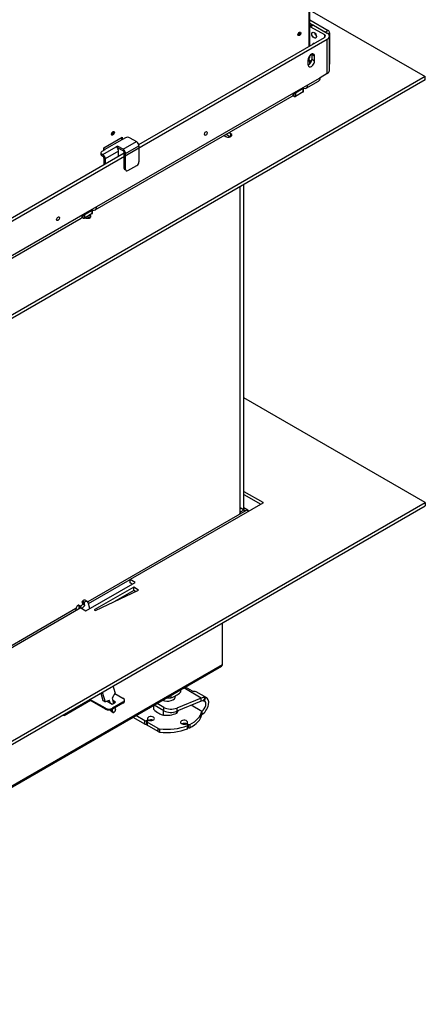
# Model space of a CAD drawing. Units: millimetres. Extents: x 0 to 402, y -10 to 278.
# Drawn here: x 358 to 385, y 46 to 112 of the extents above; entities that cross this region are included whole.
import ezdxf

# ---------------------------------------------------------------- set-up
doc = ezdxf.new("R2010")
doc.units = ezdxf.units.MM
for name, color, linetype in [('BE_02_02_02_00_S', 7, 'Continuous'), ('BE_02_04_00_00_T', 7, 'Continuous'), ('BE_02_06_02_00_S', 7, 'Continuous'), ('BE_02_16_00_00_S', 7, 'Continuous'), ('BE_04_01_00_REGU', 7, 'Continuous'), ('BE_04_03_00_REGU', 7, 'Continuous'), ('BE_15_02_00_BOCN', 7, 'Continuous'), ('BE_19_05_00_VONK', 7, 'Continuous'), ('BE_19_08_00_KONZ', 7, 'Continuous'), ('BE_26_01_PODLOZK', 7, 'Continuous'), ('BE_860_02_02_01_', 7, 'Continuous'), ('BE_860_02_05_02_', 7, 'Continuous'), ('BE_860_02_15_00_', 7, 'Continuous'), ('BE_860_07_01_01_', 7, 'Continuous'), ('BE_860_07_02_00_', 7, 'Continuous'), ('BE_860_15_01_00_', 7, 'Continuous'), ('BE_860_19_01_00_', 7, 'Continuous'), ('BE_860_19_06_00_', 7, 'Continuous'), ('Default', 7, 'Continuous'), ('NUT_DIN_934_1987', 7, 'Continuous'), ('SCREW_DIN_933_M1', 7, 'Continuous')]:
    doc.layers.add(name, color=color, linetype=linetype)

# ---------------------------------------------------------------- blocks, each defined once
blk = doc.blocks.new('SE5')
at = {"layer": 'BE_02_02_02_00_S', "color": 7, "linetype": 'Continuous'}
for p, q in [((372.974, 78.888), (372.632, 79.086)), ((373.148, 78.939), (372.88, 79.093)), ((373.166, 78.902), (373.152, 78.894)), ((373.166, 78.902), (373.166, 78.848))]:
    blk.add_line(p, q, dxfattribs=at)
for points, knots in [([(373.105, 78.938), (373.094, 78.938), (373.084, 78.937), (373.064, 78.933), (373.053, 78.931), (373.038, 78.925), (373.033, 78.923), (373.026, 78.918), (373.023, 78.917), (373.021, 78.915)], [0, 0, 0, 0, 0.25, 0.25, 0.5, 0.5, 0.625, 0.625, 0.6930948, 0.6930948, 0.6930948, 0.6930948]), ([(373.166, 78.902), (373.166, 78.911), (373.164, 78.918), (373.158, 78.931), (373.153, 78.936), (373.142, 78.942), (373.135, 78.944), (373.12, 78.943), (373.112, 78.941), (373.105, 78.938)], [0, 0, 0, 0, 0.25, 0.25, 0.5, 0.5, 0.75, 0.75, 1, 1, 1, 1])]:
    blk.add_open_spline(points, degree=3, knots=knots, dxfattribs=at)
at = {"layer": 'BE_02_04_00_00_T', "color": 7, "linetype": 'Continuous'}
for p, q in [((372.63, 78.748), (372.641, 78.696)), ((372.632, 78.757), (372.643, 78.702))]:
    blk.add_line(p, q, dxfattribs=at)
at = {"layer": 'BE_02_06_02_00_S', "color": 7, "linetype": 'Continuous'}
for q in [(372.88, 100.769), (372.88, 100.769), (372.632, 78.798)]:
    blk.add_line((372.88, 78.942), q, dxfattribs=at)
at = {"layer": 'BE_02_16_00_00_S', "color": 7, "linetype": 'Continuous'}
for p, q in [((372.687, 78.723), (372.632, 78.79)), ((372.659, 78.707), (372.637, 78.735)), ((372.641, 78.712), (372.65, 78.701))]:
    blk.add_line(p, q, dxfattribs=at)
at = {"layer": 'BE_04_01_00_REGU', "color": 7, "linetype": 'Continuous'}
for p, q in [((363.598, 65.594), (362.513, 66.22)), ((363.598, 65.649), (362.561, 66.247)), ((363.72, 66.122), (364.045, 65.934)), ((364.045, 65.934), (364.281, 66.071)), ((364.776, 66.057), (364.069, 65.649)), ((364.281, 66.071), (364.092, 66.18)), ((364.112, 66.114), (364.234, 66.043)), ((364.223, 66.648), (364.776, 66.329)), ((364.776, 66.002), (364.776, 66.057)), ((364.874, 66.139), (364.874, 66.193)), ((363.598, 65.594), (363.598, 65.649)), ((364.776, 66.002), (364.069, 65.594)), ((364.069, 65.649), (364.069, 65.594))]:
    blk.add_line(p, q, dxfattribs=at)
for centre, major_axis, start_param, end_param in [((364.54, 66.193), (-0.333, 0), 2.356194, 3.926991), ((364.54, 66.139), (-0.333, 0), 2.356194, 3.141593), ((363.833, 65.785), (-0.333, 0), 0.785398, 2.356194), ((363.833, 65.73), (0.333, 0), 3.926991, 5.497787)]:
    blk.add_ellipse(centre, major_axis=major_axis, ratio=0.57735, start_param=start_param, end_param=end_param, dxfattribs=at)
at = {"layer": 'BE_04_03_00_REGU', "color": 7, "linetype": 'Continuous'}
for p, q in [((361.926, 72.485), (362.079, 72.626)), ((362.173, 72.66), (362.032, 72.742)), ((362.087, 72.649), (362.032, 72.742)), ((362.062, 72.837), (362.06, 72.835)), ((362.06, 72.835), (362.202, 72.754)), ((362.204, 72.755), (362.062, 72.837)), ((362.221, 72.544), (362.079, 72.626)), ((362.087, 72.649), (362.228, 72.568)), ((362.228, 72.568), (362.173, 72.66)), ((362.204, 72.755), (362.202, 72.754)), ((362.39, 72.808), (362.249, 72.89)), ((362.558, 72.343), (362.438, 72.744)), ((361.618, 72.202), (361.624, 72.184)), ((361.637, 72.192), (361.618, 72.202)), ((361.748, 72.548), (361.746, 72.546)), ((361.746, 72.546), (361.887, 72.465)), ((361.889, 72.467), (361.748, 72.548)), ((361.936, 72.48), (361.794, 72.562)), ((361.889, 72.467), (361.887, 72.465)), ((361.949, 72.455), (361.957, 72.376)), ((362.009, 72.349), (362.221, 72.544)), ((363.381, 66.721), (363.573, 66.085)), ((364.248, 66.693), (364.051, 66.34)), ((364.251, 66.708), (364.119, 67.147)), ((363.282, 66.664), (363.431, 66.166)), ((363.431, 66.166), (363.573, 66.085)), ((363.434, 66.162), (363.576, 66.081)), ((363.859, 66.164), (363.581, 66.08)), ((363.771, 66.093), (363.758, 66.133)), ((363.868, 66.159), (363.86, 66.164)), ((363.912, 66.011), (363.868, 66.159)), ((364.048, 66.325), (364.148, 65.994)), ((363.951, 65.491), (363.935, 65.547)), ((363.951, 65.491), (364.093, 65.409)), ((363.975, 65.458), (364.117, 65.377)), ((364.093, 65.409), (364.042, 65.58)), ((364.239, 65.692), (364.274, 65.575))]:
    blk.add_line(p, q, dxfattribs=at)
for centre, major_axis, start_param, end_param in [((362.074, 72.791), (-0.0333, -0.0577), 4.214375, 5.970519), ((362.116, 72.659), (-0.133, -0.231), 3.141593, 4.214375), ((362.076, 72.637), (-0.0083, -0.0144), 1.072783, 2.828927), ((362.215, 72.709), (0.0333, 0.0577), 1.072783, 2.828927), ((362.257, 72.578), (-0.133, -0.231), 2.643579, 4.214375), ((361.799, 72.368), (-0.133, -0.231), 4.214375, 5.785172), ((361.761, 72.504), (-0.0333, -0.0577), 3.141593, 4.214375), ((361.941, 72.287), (0.133, 0.231), 1.072783, 1.978772), ((361.903, 72.422), (-0.0333, -0.0577), 2.458231, 4.214375), ((362.218, 72.555), (0.0083, 0.0144), 4.214375, 5.970519), ((364.24, 66.697), (0.0083, 0.0144), 4.737974, 5.785172), ((363.443, 66.177), (0.0083, 0.0144), 2.643579, 3.141593), ((363.584, 66.095), (0.0083, 0.0144), 2.643579, 3.690776), ((363.856, 66.149), (-0.0083, -0.0144), 2.643579, 3.690776), ((364.06, 66.336), (-0.0083, -0.0144), 4.737974, 5.785172), ((364.042, 65.574), (0.067, 0.115), 2.643579, 3.141593), ((364.183, 65.492), (0.067, 0.115), 2.643579, 5.785172)]:
    blk.add_ellipse(centre, major_axis=major_axis, ratio=0.57735, start_param=start_param, end_param=end_param, dxfattribs=at)
at = {"layer": 'BE_15_02_00_BOCN', "color": 7, "linetype": 'Continuous'}
for p, q in [((377.296, 111.819), (378.529, 111.107)), ((377.296, 111.602), (378.341, 110.998)), ((378.529, 111.107), (378.341, 110.998)), ((378.522, 110.885), (378.624, 110.944)), ((378.624, 110.944), (378.624, 108.848)), ((378.624, 108.848), (378.605, 108.837))]:
    blk.add_line(p, q, dxfattribs=at)
for centre, major_axis, start_param, end_param in [((378.529, 110.998), (0.067, -0.115), 0.785398, 2.356195), ((378.529, 108.903), (-0.067, 0.115), 3.289011, 3.926991)]:
    blk.add_ellipse(centre, major_axis=major_axis, ratio=0.57735, start_param=start_param, end_param=end_param, dxfattribs=at)
at = {"layer": 'BE_19_05_00_VONK', "color": 7, "linetype": 'Continuous'}
for start_param, end_param in [(0, 3.890639), (5.536141, 6.283185)]:
    blk.add_ellipse((376.549, 110.903), major_axis=(-0.025, -0.0433), ratio=0.57735, start_param=start_param, end_param=end_param, dxfattribs=at)
at = {"layer": 'BE_19_08_00_KONZ', "color": 7, "linetype": 'Continuous'}
for p, q in [((363.539, 103.119), (364.717, 103.799)), ((364.741, 103.786), (364.717, 103.799)), ((364.953, 103.908), (364.741, 103.786)), ((365.236, 103.908), (365.684, 103.65)), ((363.562, 103.105), (363.35, 102.983)), ((363.421, 102.779), (364.316, 103.296)), ((363.539, 103.119), (363.562, 103.105)), ((364.481, 103.01), (363.586, 102.493)), ((364.411, 103.35), (364.316, 103.296)), ((364.411, 103.242), (364.392, 103.231)), ((364.411, 103.35), (364.411, 103.242)), ((364.788, 103.133), (364.411, 103.35)), ((364.788, 103.024), (364.411, 103.242)), ((364.481, 102.67), (364.481, 103.01)), ((364.788, 103.133), (365.684, 103.65)), ((364.953, 102.847), (365.849, 103.364)), ((365.849, 103.364), (365.849, 102.303)), ((363.292, 102.901), (363.292, 102.792)), ((363.35, 102.82), (363.421, 102.779)), ((363.35, 102.82), (363.35, 102.711)), ((363.35, 102.711), (363.421, 102.67)), ((363.492, 102.548), (363.492, 102.098)), ((363.586, 102.493), (363.586, 102.153)), ((364.859, 101.84), (364.859, 102.901)), ((364.953, 101.785), (364.953, 102.847)), ((364.859, 101.84), (364.953, 101.785)), ((365.094, 101.704), (365.707, 102.058))]:
    blk.add_line(p, q, dxfattribs=at)
for centre, major_axis, start_param, end_param in [((364.057, 104.235), (-0.07, -0.121), 0.343429, 2.798164), ((364.717, 103.881), (0.05, -0.0866), 4.221506, 5.497787), ((365.094, 103.827), (0.2, 0), 0.785398, 2.356194), ((363.539, 103.201), (-0.05, 0.0866), 1.626467, 2.356195), ((364.316, 103.105), (-0.117, 0.202), 3.926991, 5.497787), ((364.788, 102.942), (0.117, -0.202), 0.785398, 2.356195), ((364.788, 102.942), (0.05, -0.0866), 0.785398, 2.356195), ((365.684, 103.459), (-0.117, 0.202), 3.926991, 5.497787), ((363.492, 102.901), (0.2, 0), 2.356194, 3.926991), ((363.492, 102.792), (0.2, 0), 3.141593, 3.926991), ((363.421, 102.588), (0.117, -0.202), 0.785398, 2.356195), ((363.421, 102.588), (0.05, -0.0866), 0.785398, 2.356195), ((365, 101.922), (0.1, 0.173), 2.356194, 3.141593), ((365.094, 101.867), (0.1, 0.173), 2.356194, 3.926991), ((365.707, 102.221), (-0.1, -0.173), 0.785398, 2.356194)]:
    blk.add_ellipse(centre, major_axis=major_axis, ratio=0.57735, start_param=start_param, end_param=end_param, dxfattribs=at)
at = {"layer": 'BE_26_01_PODLOZK', "color": 7, "linetype": 'Continuous'}
for p, q in [((370.015, 66.339), (368.849, 67.012)), ((369.427, 66.805), (368.959, 67.075)), ((370.388, 66.349), (369.681, 66.758)), ((370.015, 66.339), (368.382, 65.668)), ((370.015, 66.121), (368.382, 65.45)), ((370.015, 66.121), (370.015, 66.339)), ((367.524, 65.491), (366.869, 65.869)), ((367.524, 65.709), (367.058, 65.978)), ((367.524, 65.491), (367.524, 65.709)), ((368.382, 65.668), (368.382, 65.45)), ((370.054, 65.445), (369.354, 65.85)), ((370.054, 65.445), (370.054, 65.228)), ((365.51, 65.084), (365.51, 65.021)), ((366.249, 64.594), (365.51, 65.021)), ((366.249, 64.812), (365.644, 65.161)), ((366.249, 64.594), (366.249, 64.812)), ((366.426, 64.86), (366.344, 64.812)), ((366.344, 64.812), (366.344, 64.594)), ((366.371, 64.757), (366.371, 64.54)), ((366.391, 64.785), (366.474, 64.832)), ((367.13, 64.303), (366.391, 64.73)), ((366.391, 64.73), (366.391, 64.512)), ((366.426, 64.805), (366.426, 64.86)), ((366.446, 64.816), (366.446, 64.887)), ((366.371, 64.61), (366.344, 64.594)), ((367.13, 64.086), (366.391, 64.512)), ((367.13, 64.086), (367.13, 64.303)), ((367.228, 64.272), (367.228, 64.055)), ((369.104, 64.552), (369.042, 64.587)), ((369.07, 64.642), (369.07, 64.571)), ((369.089, 64.615), (369.168, 64.569)), ((369.089, 64.615), (369.089, 64.56)), ((369.095, 64.276), (369.095, 64.493)), ((369.123, 64.307), (369.123, 64.525)), ((369.168, 64.352), (369.123, 64.377)), ((369.168, 64.352), (369.168, 64.569)), ((369.258, 64.567), (369.258, 64.35))]:
    blk.add_line(p, q, dxfattribs=at)
for centre, radius, start, end in [((369.514, 67), 0.214, 246.19285, 275.77889), ((370.226, 65.859), 0.524, 84.16608, 113.78597), ((370.137, 65.766), 0.376, 83.91039, 108.89853), ((364.042, 68.904), 6.729, 335.74361, 337.97922), ((370.107, 65.558), 0.586, 79.77335, 83.14151), ((380.619, 62.499), 11.025, 159.40004, 160.74922)]:
    blk.add_arc(centre, radius, start, end, dxfattribs=at)
for centre, major_axis, start_param, end_param in [((369.347, 66.18), (-0.333, -0.577), 3.141593, 3.517155), ((367.734, 66.458), (-0.567, 0), 0.981578, 3.141593), ((370.054, 65.772), (-0.333, -0.577), 0.785398, 3.381543), ((370.054, 65.772), (-0.2, -0.346), 0.785398, 3.342386), ((367.995, 65.981), (-0.667, 0), 0.785398, 2.18981), ((367.995, 65.763), (0.667, 0), 3.926991, 5.331402), ((367.734, 65.587), (2.333, 0), 5.424191, 6.177502), ((365.652, 65.102), (-0.2, 0), 0.385641, 0.785398), ((366.296, 64.839), (-0.0667, 0), 0.785398, 2.356194), ((366.438, 64.757), (0.0667, 0), 2.356194, 3.926991), ((366.65, 64.961), (-0.233, 0), 1.125235, 6.728747), ((366.379, 64.887), (-0.0667, 0), 2.356194, 3.587154), ((366.521, 64.805), (0.0667, 0), 1.125235, 2.356194), ((366.65, 64.744), (0.233, 0), 0.940957, 2.401397), ((368.866, 64.716), (-0.233, 0), 2.696031, 8.299543), ((367.734, 65.37), (2.333, 0), 5.424191, 6.177502), ((366.296, 64.621), (0.0667, 0), 3.926991, 5.497787), ((366.438, 64.54), (0.0667, 0), 3.141593, 3.926991), ((367.271, 64.385), (-0.2, 0), 0.785398, 1.351962), ((367.271, 64.167), (-0.2, 0), 0.785398, 1.351962), ((367.734, 65.587), (-2.333, 0), 1.351962, 2.193716), ((367.734, 65.37), (-2.333, 0), 1.351962, 2.193716), ((368.866, 64.499), (-0.233, 0), 3.881788, 5.342228), ((368.995, 64.56), (0.0667, 0), 0.785398, 2.016358), ((369.136, 64.642), (0.0667, 0), 2.696031, 3.926991), ((369.057, 64.525), (-0.0667, 0), 2.193716, 3.926991), ((369.057, 64.307), (-0.0667, 0), 2.193716, 3.141593), ((369.215, 64.597), (-0.0667, 0), 0.785398, 2.282599), ((369.215, 64.379), (0.0667, 0), 3.926991, 5.424191)]:
    blk.add_ellipse(centre, major_axis=major_axis, ratio=0.57735, start_param=start_param, end_param=end_param, dxfattribs=at)
blk.add_open_spline([(370.28, 66.381), (370.281, 66.381), (370.283, 66.381), (370.284, 66.38), (370.285, 66.38), (370.286, 66.38), (370.286, 66.38), (370.287, 66.38), (370.288, 66.38), (370.288, 66.38), (370.289, 66.38), (370.29, 66.38), (370.291, 66.38), (370.291, 66.379), (370.292, 66.379), (370.293, 66.379), (370.294, 66.379), (370.295, 66.379), (370.296, 66.379), (370.297, 66.379), (370.298, 66.379), (370.299, 66.378)], degree=3, knots=[0, 0, 0, 0, 0.216649, 0.216649, 0.216649, 0.324951, 0.324951, 0.324951, 0.433253, 0.433253, 0.433253, 0.541555, 0.541555, 0.541555, 0.649857, 0.649857, 0.649857, 0.824866, 0.824866, 0.824866, 1, 1, 1, 1], dxfattribs=at)
at = {"layer": 'BE_860_02_02_01_', "color": 7, "linetype": 'Continuous'}
for p, q in [((373.028, 78.919), (362.412, 72.791)), ((362.461, 72.667), (365.259, 74.283)), ((361.62, 72.333), (332.071, 55.273)), ((361.999, 72.552), (361.905, 72.498))]:
    blk.add_line(p, q, dxfattribs=at)
for major_axis, ratio, start_param, end_param in [((-0.108, 0), 0.57735, 4.712389, 5.497787), ((-0.0468, 0.0612), 0.646317, 3.843007, 5.413803)]:
    blk.add_ellipse((373.105, 78.875), major_axis=major_axis, ratio=ratio, start_param=start_param, end_param=end_param, dxfattribs=at)
at = {"layer": 'BE_860_02_05_02_', "color": 7, "linetype": 'Continuous'}
for p, q in [((372.632, 78.79), (372.632, 100.626)), ((372.632, 78.752), (372.632, 100.626)), ((372.579, 78.66), (372.632, 78.752)), ((372.632, 78.79), (372.632, 78.752))]:
    blk.add_line(p, q, dxfattribs=at)
at = {"layer": 'BE_860_02_15_00_', "color": 7, "linetype": 'Continuous'}
blk.add_line((372.646, 78.699), (372.62, 78.731), dxfattribs=at)
at = {"layer": 'BE_860_07_01_01_', "color": 7, "linetype": 'Continuous'}
for p, q in [((385.035, 79.441), (372.88, 86.458)), ((372.88, 80.198), (374.145, 79.468)), ((372.88, 79.98), (374.004, 79.332)), ((332.049, 48.849), (385.035, 79.441)), ((374.145, 79.413), (365.259, 74.283)), ((374.145, 79.413), (374.145, 79.468)), ((385.035, 79.441), (385.035, 79.223)), ((332.049, 48.632), (385.035, 79.223)), ((362.289, 72.187), (365.589, 74.093)), ((365.259, 74.065), (365.259, 74.283)), ((365.589, 74.093), (365.259, 74.283)), ((365.401, 73.984), (365.259, 74.065)), ((365.495, 73.766), (362.855, 72.242)), ((362.926, 72.201), (365.825, 73.575)), ((365.495, 73.548), (364.244, 72.826)), ((365.495, 73.548), (365.495, 73.766)), ((365.825, 73.575), (365.495, 73.766)), ((365.618, 73.477), (365.495, 73.548)), ((361.959, 72.378), (332.096, 55.136)), ((361.959, 72.378), (362.289, 72.187)), ((362.855, 72.242), (362.926, 72.201))]:
    blk.add_line(p, q, dxfattribs=at)
blk.add_ellipse((374.098, 79.441), major_axis=(-0.0667, 0), ratio=0.57735, start_param=2.356194, end_param=3.926991, dxfattribs=at)
at = {"layer": 'BE_860_07_02_00_', "color": 7, "linetype": 'Continuous'}
for p, q in [((377.296, 112.473), (385.035, 108.004)), ((385.035, 108.004), (332.049, 77.413)), ((385.035, 107.787), (332.049, 77.195)), ((385.035, 107.787), (385.035, 108.004)), ((371.558, 104.055), (371.67, 103.99)), ((371.699, 104.137), (371.975, 103.977)), ((372, 104.18), (371.888, 104.246)), ((372, 103.99), (372, 104.18)), ((362.384, 98.628), (362.547, 98.534)), ((362.572, 98.547), (362.572, 98.737))]:
    blk.add_line(p, q, dxfattribs=at)
for centre in [(371.835, 104.085), (362.407, 98.642)]:
    blk.add_ellipse(centre, major_axis=(-0.233, 0), ratio=0.57735, start_param=0.785398, end_param=3.926991, dxfattribs=at)
at = {"layer": 'BE_860_15_01_00_', "color": 7, "linetype": 'Continuous'}
for p, q in [((377.439, 111.471), (377.296, 111.388)), ((377.539, 111.461), (377.351, 111.352)), ((377.351, 111.352), (378.27, 110.821)), ((377.539, 111.461), (378.459, 110.93)), ((332.497, 83.986), (378.459, 110.522)), ((365.834, 103.451), (378.27, 110.631)), ((378.27, 110.821), (378.27, 110.631)), ((378.459, 108.209), (378.459, 110.522)), ((378.605, 108.413), (378.605, 110.726)), ((377.186, 108.807), (377.186, 109.134)), ((377.391, 109.016), (377.351, 109.039)), ((377.61, 109.379), (377.422, 109.488)), ((377.422, 109.488), (377.422, 109.161)), ((377.61, 109.052), (377.422, 109.161)), ((377.61, 109.052), (377.61, 109.379)), ((377.059, 107.231), (377.884, 107.707)), ((377.162, 107.46), (377.987, 107.936)), ((378.459, 108.209), (377.987, 107.936)), ((376.219, 106.916), (377.162, 107.46)), ((376.856, 107.202), (376.337, 106.902)), ((376.856, 106.984), (376.337, 106.684)), ((376.832, 107.27), (376.856, 107.256)), ((376.856, 106.984), (376.856, 107.202)), ((376.875, 107.011), (376.875, 107.229)), ((362.917, 99.066), (376.116, 106.687)), ((363.02, 99.295), (376.219, 106.916)), ((376.243, 106.684), (376.165, 106.729)), ((376.243, 106.902), (376.219, 106.916)), ((376.243, 106.684), (376.243, 106.902)), ((376.337, 106.902), (376.337, 106.684)), ((345.988, 91.993), (364.859, 102.888)), ((362.077, 98.751), (363.02, 99.295)), ((362.714, 99.037), (362.195, 98.737)), ((362.69, 99.105), (362.714, 99.091)), ((362.714, 98.819), (362.714, 99.037)), ((362.733, 98.846), (362.733, 99.064)), ((348.774, 90.901), (361.974, 98.522)), ((348.878, 91.13), (362.077, 98.751)), ((362.101, 98.519), (362.023, 98.565)), ((362.101, 98.737), (362.077, 98.751)), ((362.101, 98.519), (362.101, 98.737)), ((362.714, 98.819), (362.195, 98.519)), ((362.195, 98.737), (362.195, 98.519))]:
    blk.add_line(p, q, dxfattribs=at)
for centre, major_axis, start_param, end_param in [((377.351, 111.189), (0.1, -0.173), 2.356195, 2.757396), ((377.539, 111.298), (0.1, -0.173), 2.356195, 3.141593), ((377.775, 110.889), (-0.111, 0.192), 1.01796, 2.123632), ((378.105, 110.726), (-0.5, 0), 2.356194, 3.926991), ((378.105, 110.726), (-0.233, 0), 2.356194, 3.926991), ((377.587, 110.1), (-0.069, 0.119), 0, 0.544795), ((377.587, 110.1), (-0.069, 0.119), 5.73839, 6.283185), ((377.398, 109.256), (-0.15, -0.26), 2.356194, 5.497787), ((377.398, 108.93), (0.15, 0.26), 2.356194, 5.497787), ((377.209, 109.039), (0.15, 0.26), 3.821266, 5.497787), ((377.351, 109.202), (-0.1, 0.173), 1.626467, 2.356195), ((377.209, 109.365), (-0.15, -0.26), -3.926991, -3.821266), ((378.105, 108.413), (-0.5, 0), 2.356194, 3.141593), ((377.634, 108.141), (-0.25, 0.433), 3.141593, 3.926991), ((376.809, 107.229), (-0.0667, 0), 2.356194, 3.926991), ((376.809, 107.011), (-0.0667, 0), 2.356194, 3.141593), ((376.809, 107.664), (-0.25, 0.433), 2.545892, 3.926991), ((375.866, 107.12), (-0.25, 0.433), 3.141593, 3.926991), ((376.29, 106.929), (-0.0667, 0), 0.785398, 2.356194), ((376.29, 106.712), (0.0667, 0), 3.926991, 5.497787), ((362.667, 99.064), (-0.0667, 0), 2.356194, 3.926991), ((362.667, 99.499), (-0.25, 0.433), 2.545892, 3.926991), ((361.724, 98.955), (-0.25, 0.433), 3.141593, 3.926991), ((362.148, 98.764), (-0.0667, 0), 0.785398, 2.356194), ((362.148, 98.547), (0.0667, 0), 3.926991, 5.497787), ((362.667, 98.846), (-0.0667, 0), 2.356194, 3.141593)]:
    blk.add_ellipse(centre, major_axis=major_axis, ratio=0.57735, start_param=start_param, end_param=end_param, dxfattribs=at)
for centre, major_axis in [((377.587, 110.781), (-0.111, 0.192)), ((370.327, 104.194), (0.069, 0.119)), ((360.427, 98.479), (0.069, 0.119))]:
    blk.add_ellipse(centre, major_axis=major_axis, ratio=0.57735, dxfattribs=at)
at = {"layer": 'BE_860_19_01_00_', "color": 7, "linetype": 'Continuous'}
for p, q in [((371.435, 68.595), (371.435, 71.371)), ((332.112, 45.801), (371.379, 68.473)), ((332.167, 45.924), (371.435, 68.595)), ((362.608, 66.166), (360.828, 65.138)), ((360.828, 65.138), (360.828, 65.247))]:
    blk.add_line(p, q, dxfattribs=at)
blk.add_ellipse((371.246, 68.704), major_axis=(-0.133, 0.231), ratio=0.57735, start_param=3.141593, end_param=3.926991, dxfattribs=at)
at = {"layer": 'BE_860_19_06_00_', "color": 7, "linetype": 'Continuous'}
for p, q in [((377.257, 110.046), (377.257, 141.549)), ((377.296, 110.068), (377.296, 141.603)), ((377.21, 109.052), (377.186, 109.066)), ((377.186, 109.039), (377.21, 109.052)), ((377.276, 109.059), (377.229, 109.086)), ((377.257, 109.243), (377.257, 109.357)), ((377.257, 109.07), (377.257, 109.243)), ((377.296, 109.297), (377.296, 109.412)), ((377.304, 108.874), (377.304, 108.998)), ((363.492, 103.228), (364.717, 103.936)), ((364.67, 103.847), (364.67, 103.908)), ((364.717, 103.936), (364.717, 103.799)), ((363.492, 103.065), (363.492, 103.228))]:
    blk.add_line(p, q, dxfattribs=at)
for centre, major_axis in [((376.597, 110.876), (0.067, 0.115)), ((364.104, 104.208), (0.07, 0.121))]:
    blk.add_ellipse(centre, major_axis=major_axis, ratio=0.57735, dxfattribs=at)
for centre, major_axis, start_param, end_param in [((376.549, 110.903), (-0.067, -0.115), 0.361367, 2.780226), ((377.162, 108.971), (-0.067, -0.115), 3.141593, 3.675343), ((377.21, 108.943), (-0.067, -0.115), 2.356194, 3.926991), ((377.162, 109.297), (-0.133, 0), 2.356194, 3.141593), ((364.057, 104.235), (-0.07, -0.121), 0.343429, 2.798164)]:
    blk.add_ellipse(centre, major_axis=major_axis, ratio=0.57735, start_param=start_param, end_param=end_param, dxfattribs=at)
at = {"layer": 'NUT_DIN_934_1987', "color": 7, "linetype": 'Continuous'}
for p, q in [((368.626, 66.883), (368.626, 66.733)), ((367.973, 66.506), (367.973, 66.356))]:
    blk.add_line(p, q, dxfattribs=at)
for centre, radius, start, end in [((367.598, 67.76), 1.454, 284.96287, 315.03713), ((367.796, 68.162), 1.814, 267.90882, 275.61268)]:
    blk.add_arc(centre, radius, start, end, dxfattribs=at)
at = {"layer": 'SCREW_DIN_933_M1', "color": 7, "linetype": 'Continuous'}
for p, q in [((368.268, 66.404), (368.268, 66.482)), ((368.268, 66.348), (368.268, 66.403)), ((366.842, 65.562), (366.842, 65.853)), ((367.495, 65.185), (367.495, 65.508)), ((368.387, 65.323), (368.507, 65.522)), ((368.387, 65.323), (368.387, 65.452)), ((367.495, 65.185), (367.941, 65.196))]:
    blk.add_line(p, q, dxfattribs=at)
for centre, radius, start, end in [((368.126, 66.921), 1.869, 226.62321, 239.19946), ((367.777, 66.366), 1.214, 239.93249, 256.59145), ((367.617, 67.178), 2.009, 279.30055, 292.56423)]:
    blk.add_arc(centre, radius, start, end, dxfattribs=at)
for centre, start_param in [((367.734, 66.404), 6.003333), ((367.734, 66.403), 6.008006)]:
    blk.add_ellipse(centre, major_axis=(0.533, 0), ratio=0.57735, start_param=start_param, end_param=6.283185, dxfattribs=at)

msp = doc.modelspace()

# ---------------------------------------------------------------- block references
at = {"layer": 'Default'}
msp.add_blockref('SE5', (0, 0), dxfattribs=at)

doc.saveas('drawing.dxf')
